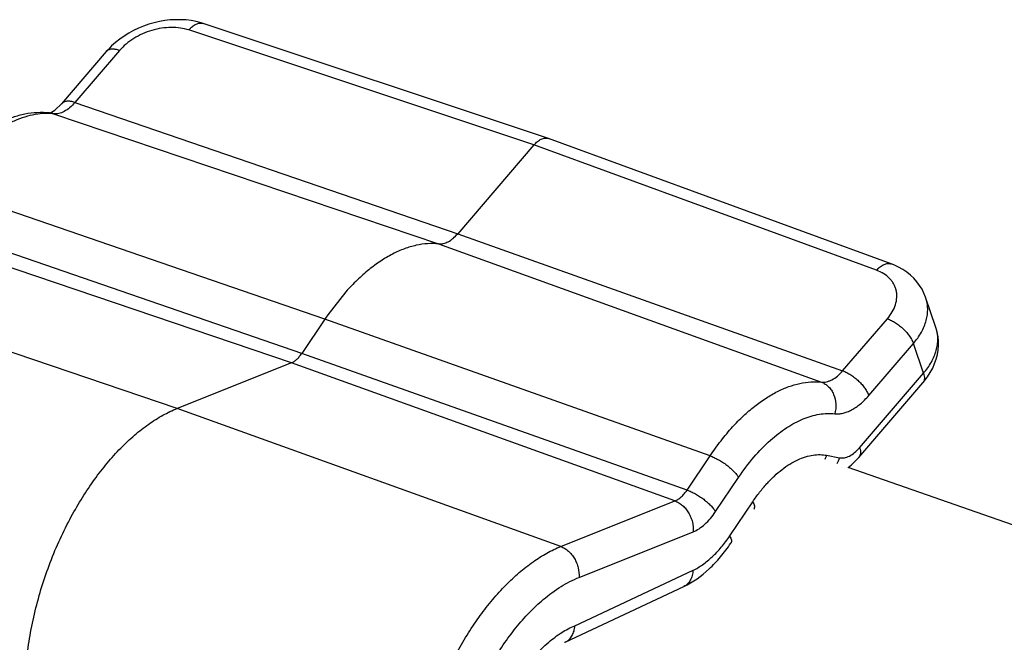
# Model space of a CAD drawing. Units: inches. Extents: x 0 to 17, y 0 to 11.
# Drawn here: x 5.9 to 6.1, y 9.1 to 9.2 of the extents above; entities that cross this region are included whole.
import ezdxf

# ---------------------------------------------------------------- set-up
doc = ezdxf.new("R2010")
doc.units = ezdxf.units.IN
doc.header["$LTSCALE"] = 0.935
doc.header["$MEASUREMENT"] = 0
doc.layers.get('0').update_dxf_attribs({"linetype": 'CONTINUOUS'})
doc.layers.add('02___PRT_ALL_AXES', color=7, linetype='CONTINUOUS')

msp = doc.modelspace()

# ---------------------------------------------------------------- linework, layer by layer
at = {"color": 9, "linetype": 'Continuous'}
for p, q in [((5.998507703600001, 9.149865663), (5.931305663200001, 9.1722672472)), ((5.9178209768, 9.1682807192), (5.9091164361, 9.158137545)), ((5.9091164361, 9.158137545), (5.983670014299999, 9.132575690700001)), ((5.9049849924, 9.1559263212), (5.9799499739, 9.1305846574)), ((6.0652115242, 9.1254442415), (5.998507703600001, 9.149865663)), ((5.9577662729, 9.1159018828), (5.8832919554, 9.1415683035)), ((5.953286489500001, 9.1092363378), (5.878812172000001, 9.1349027584)), ((5.951277043099999, 9.1074284521), (5.8764693853, 9.1327949686)), ((5.983670014299999, 9.132575690700001), (6.0586144416, 9.105862417400001)), ((5.9799499739, 9.1305846574), (6.054482997899999, 9.1036511936)), ((5.9290446788, 9.0985378953), (5.854237021, 9.1239044118)), ((6.032789960800001, 9.0892931759), (5.9577662729, 9.1159018828)), ((6.0586144416, 9.105862417400001), (6.0673189823, 9.1160055916)), ((6.063690493999999, 9.10102902), (6.0723944443, 9.1111715062)), ((6.0743598176, 9.1053816749), (6.0723944443, 9.1111715062)), ((6.0283101774, 9.082627630900001), (5.953286489500001, 9.1092363378)), ((6.025967390700001, 9.080519841000001), (5.951277043099999, 9.1074284521)), ((6.0619187363, 9.0908844074), (6.0743598176, 9.1053816749)), ((6.0037350264, 9.0716292843), (5.9290446788, 9.0985378953)), ((6.0555021587, 9.0893980723), (6.058007524600001, 9.088921786)), ((6.0283101774, 9.082627630900001), (6.032789960800001, 9.0892931759)), ((6.0338640115, 9.0784245573), (6.0383437949, 9.0850901023)), ((6.0037350264, 9.0716292843), (6.025967390700001, 9.080519841000001)), ((6.0366264892, 9.0736863247), (6.0411062726, 9.0803518697)), ((6.0072794907, 9.0656183937), (6.029511855, 9.0745089505)), ((6.006475756, 9.056200861499999), (6.029481795, 9.0669979624))]:
    msp.add_line(p, q, dxfattribs=at)
at = {"color": 7, "linetype": 'Continuous'}
for p, q in [((6.0013148611, 9.151122150900001), (5.9340991916, 9.173528278400001)), ((5.9152389473, 9.168054550199999), (5.9065344066, 9.157911376)), ((5.9045936728, 9.156252451), (5.9051894435, 9.1566284487)), ((5.9051894435, 9.1566284487), (5.9065344066, 9.157911376)), ((5.9041786559, 9.1560926985), (5.9045936728, 9.156252451)), ((6.0013148611, 9.151122150900001), (6.0013570062, 9.1511074149)), ((6.0680742239, 9.1266810886), (6.0013570074, 9.1511074145)), ((5.998507703600001, 9.149865663), (5.983670014299999, 9.132575690700001)), ((5.9618939761, 9.1212520216), (5.9583721928, 9.1167846068)), ((6.0767743773, 9.1143081637), (6.074768204600001, 9.1202169763)), ((5.9577662729, 9.1159018828), (5.953286489500001, 9.1092363378)), ((5.951277043099999, 9.1074284521), (5.9290446788, 9.0985378953)), ((6.0617807459, 9.0890032399), (6.074222407200001, 9.1035011832)), ((6.0046128817, 9.0530238668), (6.0276737124, 9.0638466824)), ((6.0044712522, 9.0529621942), (6.0046128901, 9.0530238708))]:
    msp.add_line(p, q, dxfattribs=at)
for points in [[(5.9340995497, 9.1735280901), (5.9336916746, 9.173656954), (5.9327391624, 9.1739059479), (5.9317608705, 9.1740920652), (5.930759855800001, 9.1742156825), (5.9297402089, 9.1742771933), (5.9287078249, 9.1742768684), (5.9276660225, 9.1742153765), (5.9266187225, 9.1740932336), (5.9255734893, 9.1739114728), (5.924534101799999, 9.1736712041), (5.923504471499999, 9.1733732474), (5.9224925199, 9.1730199252), (5.9215020273, 9.1726127167), (5.9205369036, 9.172152818899999), (5.919604577899999, 9.1716437063), (5.9187087902, 9.171087228400001), (5.9178528824, 9.1704848233), (5.9170425675, 9.169839938400001), (5.9162816914, 9.169154757200001), (5.915572914199999, 9.168430716), (5.915238669500001, 9.1680541665)], [(6.074768204600001, 9.1202169763), (6.0744532625, 9.121006616599999), (6.0740661586, 9.1217739012), (6.0736078786, 9.1225126223), (6.0730800045, 9.1232174863), (6.0724839026, 9.1238842272), (6.0718216938, 9.124507919400001), (6.0710960912, 9.1250840101), (6.0703085433, 9.1256094575), (6.0694607513, 9.1260807254), (6.0685562588, 9.126493822), (6.0680752671, 9.1266806356)], [(6.075152313899999, 9.1047071098), (6.0756856569, 9.1055456426), (6.076142419500001, 9.1063996401), (6.076522786799999, 9.1072659219), (6.076826800599999, 9.1081419119), (6.0770539626, 9.1090232673), (6.077204226, 9.109905588), (6.0772776685, 9.110785099800001), (6.077274621900001, 9.111656491), (6.0771962239, 9.1125145275), (6.0770438864, 9.1133546112), (6.0768195646, 9.114171516399999), (6.076771194400001, 9.1143173421)], [(6.074222635, 9.103501511000001), (6.074543491, 9.103888571599999), (6.075152313899999, 9.1047071098)], [(6.0596943042, 9.0870537575), (6.0603188196, 9.0875453774), (6.0609269897, 9.0880958678), (6.061515820599999, 9.0887034877), (6.0617808166, 9.089003402100001)]]:
    msp.add_lwpolyline(points, dxfattribs=at)
at = {"color": 9, "linetype": 'Continuous'}
for centre, radius, start, end in [((5.9037012944, 9.143909453200001), 0.0120852388, 83.9025204555, 89.3968362567), ((5.903881010499999, 9.152661032000001), 0.0034468666, 71.3197994508, 83.86038216520001), ((6.070255723, 9.1120950798), 0.0068840367, 17.9872902611, 18.7523372529), ((6.049833264, 9.0910937277), 0.0059170613, 335.307044146, 343.3472505398), ((6.052367204299999, 9.0906086562), 0.0058871677, 331.5525519085, 343.3494706427999)]:
    msp.add_arc(centre, radius, start, end, dxfattribs=at)
at = {"color": 7, "linetype": 'Continuous'}
for centre, radius, start, end in [((5.9026232864, 9.1408974051), 0.0152776473, 83.8889916173, 84.153462961), ((6.0027753092, 9.0856560719), 0.0542275062, 144.96785704, 146.0991285633), ((6.0034516023, 9.0554969423), 0.0027321658, 295.1532905909, 296.0155848391999)]:
    msp.add_arc(centre, radius, start, end, dxfattribs=at)
at = {"color": 9, "linetype": 'Continuous'}
for points, knots in [([(5.931305663200001, 9.1722672472), (5.930773434600001, 9.172444581), (5.9296361597, 9.1727035997), (5.927846535900001, 9.1728107897), (5.925977056, 9.1726490254), (5.9240970675, 9.1722243403), (5.922275622100001, 9.1715528223), (5.9205799516, 9.1706589819), (5.9190730506, 9.1695761815), (5.918204247999999, 9.1687272161), (5.9178209768, 9.1682807192)], [0, 0, 0, 0, 0.113778744, 0.2350963178, 0.3622892951, 0.4930819814, 0.6248540588, 0.7548954354999999, 0.8806557318000001, 1, 1, 1, 1]), ([(5.931305663200001, 9.1722672472), (5.9315156665, 9.172515801900001), (5.9318518624, 9.1728547391), (5.932348352999999, 9.1732127573), (5.9327124398, 9.1734110483), (5.933074585, 9.1735451176), (5.933430600399999, 9.1736120495), (5.9337750939, 9.1736104514), (5.9339950024, 9.1735629731), (5.9340991931, 9.173528283200001)], [0, 0, 0, 0, 0.3010021519, 0.4379365668, 0.5651516411999999, 0.6833221784000001, 0.7937328975, 0.8984176056000001, 1, 1, 1, 1]), ([(5.9178209768, 9.1682807192), (5.917552413099999, 9.1683728004), (5.9170407238, 9.1685089668), (5.9164014004, 9.1685501335), (5.915956939, 9.168480764), (5.9156739022, 9.168385557799999), (5.915430790499999, 9.1682452234), (5.9152967507, 9.1681216307), (5.9152390263, 9.1680544824)], [0, 0, 0, 0, 0.3111356555, 0.5775852772, 0.6945278897, 0.8021970859, 0.9029593942, 1, 1, 1, 1]), ([(5.9091164361, 9.158137545), (5.9088477426, 9.1582296708), (5.9083361062, 9.1583660424), (5.907696802699999, 9.1584068962), (5.907252456599999, 9.1583375947), (5.9069694275, 9.158242290599999), (5.9067260392, 9.158102324), (5.9065921036, 9.157978541), (5.9065344565, 9.157911333200001)], [0, 0, 0, 0, 0.3112787214, 0.5775454072999999, 0.6944844525, 0.8021813069, 0.9029674225, 1, 1, 1, 1]), ([(5.9091164361, 9.158137545), (5.9088046038, 9.1577741749), (5.9081652101, 9.157126179199999), (5.9072581696, 9.1564876739), (5.9065271787, 9.1561476412), (5.906001391699999, 9.1559831875), (5.9054865922, 9.155903995900001), (5.9051482366, 9.1559088436), (5.9049849924, 9.1559263212)], [0, 0, 0, 0, 0.2956746089, 0.559599736, 0.6796368133, 0.7923000179, 0.8986214464, 1, 1, 1, 1]), ([(5.903828515700001, 9.1559940224), (5.9031777154, 9.1560013532), (5.901842575599999, 9.1559122809), (5.8998301839, 9.1554870313), (5.897784920199999, 9.1547735508), (5.8957236822, 9.153778715), (5.893662052000001, 9.1525118708), (5.891616854900001, 9.1509831732), (5.8896040568, 9.1492060312), (5.8883228985, 9.147893805399999), (5.887690657999999, 9.1472017791)], [0, 0, 0, 0, 0.1033209054, 0.211508847, 0.3255999472, 0.4463488045, 0.5741559645000001, 0.7091487595999999, 0.8511956733, 1, 1, 1, 1]), ([(6.0652115242, 9.1254442415), (6.0654302515, 9.125695155199999), (6.0658786958, 9.126134021), (6.0665238807, 9.1265407076), (6.0670372629, 9.1267212213), (6.0673999103, 9.1267823973), (6.067748774299999, 9.1267732049), (6.0679699864, 9.126719247999999), (6.068074229700001, 9.126681104600001)], [0, 0, 0, 0, 0.302480994, 0.5668122422999999, 0.6849335798, 0.7950128059999999, 0.8991297975, 1, 1, 1, 1]), ([(6.0673189823, 9.1160055916), (6.067677234600001, 9.1164231664), (6.068302965599999, 9.1172886183), (6.0689429722, 9.118697537200001), (6.069178210700001, 9.119903734600001), (6.0691691003, 9.120834908500001), (6.0690690624, 9.121505738), (6.068876007999999, 9.1221508166), (6.068592310800001, 9.1227637878), (6.0682204636, 9.1233382749), (6.067604225299999, 9.1240562709), (6.0666195829, 9.1248300033), (6.0657019327, 9.1252646158), (6.0652115242, 9.1254442415)], [0, 0, 0, 0, 0.1410072168, 0.271867849, 0.3937525614, 0.4523146783, 0.5098669795, 0.5669912861, 0.6242998169, 0.6823924939, 0.7418083007999999, 0.8661493094, 1, 1, 1, 1]), ([(6.0723944444, 9.1111715058), (6.0729796091, 9.1118534266), (6.073753625499999, 9.112940079400001), (6.074505844500001, 9.1144987987), (6.0749010523, 9.115656449), (6.0751330861, 9.116812185399999), (6.0751986214, 9.117953155), (6.0750962066, 9.119065473200001), (6.0749157966, 9.119781140399999), (6.0747991216, 9.1201269698)], [0, 0, 0, 0, 0.278076428, 0.4089989524, 0.5346391462, 0.6555918664, 0.7726911906999999, 0.8870514183, 1, 1, 1, 1]), ([(6.0673189823, 9.1160055916), (6.0675876643, 9.1159098223), (6.0681323651, 9.115671824400001), (6.0689255251, 9.1152161782), (6.0697020408, 9.1146612959), (6.0704325136, 9.1140283779), (6.0710904672, 9.1133412415), (6.0716513652, 9.112624691799999), (6.072093908999999, 9.1119056967), (6.0723134035, 9.1114126749), (6.0723950347, 9.1111721942)], [0, 0, 0, 0, 0.118834752, 0.2469168157, 0.380473866, 0.5158218864999999, 0.6490122677, 0.7762232273999999, 0.8941977389, 1, 1, 1, 1]), ([(6.0743598174, 9.1053816753), (6.074939534299999, 9.1060572439), (6.0757077453, 9.1071318261), (6.0764595733, 9.108671578500001), (6.0768578162, 9.1098137642), (6.077096425, 9.1109533167), (6.0771721559, 9.1120778269), (6.0770833276, 9.1131738955), (6.076914051699999, 9.113879804), (6.0768033027, 9.1142209117)], [0, 0, 0, 0, 0.2788619564, 0.4100490032, 0.5358317869, 0.6567752826, 0.7736861651000001, 0.8876551316, 1, 1, 1, 1]), ([(6.054482997899999, 9.1036511936), (6.054646242, 9.103633716100001), (6.0549845977, 9.1036288684), (6.0554993971, 9.1037080599), (6.056025184199999, 9.1038725136), (6.056756175, 9.1042125464), (6.057663215599999, 9.104851051599999), (6.058302609199999, 9.1054990473), (6.0586144416, 9.105862417400001)], [0, 0, 0, 0, 0.1013785536, 0.2076999821, 0.3203631867, 0.440400264, 0.7043253911, 1, 1, 1, 1]), ([(6.0586144416, 9.105862417400001), (6.0588832424, 9.105766605800001), (6.0594279918, 9.1055287582), (6.0602210142, 9.1050729102), (6.0609974036, 9.1045180828), (6.061728120900001, 9.1038853576), (6.062385898400001, 9.1031979679), (6.0629467266, 9.1024815284), (6.0633894976, 9.1017626848), (6.0636088287, 9.1012696014), (6.063690493999999, 9.10102902)], [0, 0, 0, 0, 0.1188868779, 0.2469080943, 0.3804605782, 0.5158242355, 0.6490230217, 0.7762299759000001, 0.8941537836, 1, 1, 1, 1]), ([(6.0743603975, 9.1053823506), (6.074423206100001, 9.1051973203), (6.0745165462, 9.104840495), (6.074550508300001, 9.104320425900001), (6.0744733525, 9.103929477000001), (6.0743484044, 9.103667210900001), (6.0742672709, 9.1035535669), (6.0742225871, 9.103501552200001)], [0, 0, 0, 0, 0.2978406541, 0.559100979, 0.7884948625, 0.8954778618000001, 1, 1, 1, 1]), ([(6.0371886635, 9.0949266516), (6.037868012100001, 9.095670240599999), (6.039245659700001, 9.0970743887), (6.0414165014, 9.0989580009), (6.0436222825, 9.1005517128), (6.0458430811, 9.1018393863), (6.0480583364, 9.1028087252), (6.0502486973, 9.1034490217), (6.0523927286, 9.1037514271), (6.0538015854, 9.1037241484), (6.054482997899999, 9.1036511936)], [0, 0, 0, 0, 0.1506735809, 0.2939404075, 0.4294709738, 0.5571646991, 0.6772519206000001, 0.790344114, 0.8974798709, 1, 1, 1, 1]), ([(6.054482997899999, 9.1036511936), (6.0547403938, 9.1035581803), (6.0552424605, 9.1033065687), (6.0559035388, 9.1027651397), (6.056457852699999, 9.1020763807), (6.0570347472, 9.1009860545), (6.0573840005, 9.099410757200001), (6.0572485046, 9.098114696), (6.0570791178, 9.0974904913)], [0, 0, 0, 0, 0.1126329926, 0.228766026, 0.3491315786, 0.474010008, 0.7338240992, 1, 1, 1, 1]), ([(6.0570791178, 9.0974904913), (6.057340349, 9.097462522799999), (6.0578817995, 9.0974547634), (6.058705617899999, 9.097581484500001), (6.0595469762, 9.0978446808), (6.0603968277, 9.098239818), (6.0612468567, 9.098762594), (6.0620889274, 9.0994071608), (6.0629137234, 9.100166744700001), (6.0634345889, 9.100730820499999), (6.063690493999999, 9.10102902)], [0, 0, 0, 0, 0.1013177289, 0.2075751177, 0.3201716705, 0.4401386703, 0.5680973974, 0.7042564673999999, 0.8484612698, 1, 1, 1, 1]), ([(6.0445607938, 9.0923519108), (6.045555927000001, 9.0932389046), (6.0471035442, 9.0944465618), (6.049292707899999, 9.0957429751), (6.05089325, 9.0965008327), (6.0524817479, 9.0970617843), (6.054048196599999, 9.0974218853), (6.0555815302, 9.0975771775), (6.0565887613, 9.097542990800001), (6.0570791178, 9.0974904913)], [0, 0, 0, 0, 0.2874121096, 0.421025959, 0.5479689145000001, 0.6685969546, 0.7835453162, 0.8936732865000001, 1, 1, 1, 1]), ([(6.032789960800001, 9.0892931759), (6.033468459500001, 9.090302725499999), (6.034865445499999, 9.092237318099999), (6.0364010448, 9.0940645543), (6.0371886635, 9.0949266516)], [0, 0, 0, 0, 0.5102039932, 1, 1, 1, 1]), ([(6.0383437949, 9.0850901023), (6.039266905, 9.086463613200001), (6.0411891365, 9.0890221254), (6.043412817, 9.0913286826), (6.0445607938, 9.0923519108)], [0, 0, 0, 0, 0.5183364027, 1, 1, 1, 1]), ([(6.0411062726, 9.0803518697), (6.0415298812, 9.080982164), (6.0424018173, 9.0821911838), (6.043805040800001, 9.08386809), (6.045265414, 9.0853572148), (6.04676644, 9.0866416453), (6.0482918522, 9.0877075101), (6.049825844299999, 9.0885421908), (6.0513513549, 9.089136009199999), (6.052381866799999, 9.0893723138), (6.0528862522, 9.0894438911)], [0, 0, 0, 0, 0.1490708918, 0.2923312473, 0.4288261219, 0.5580164836, 0.6795781167, 0.79345841, 0.8999990245, 1, 1, 1, 1]), ([(6.0528862522, 9.0894438911), (6.0533274765, 9.0895065051), (6.0542046391, 9.089565217899999), (6.055080289, 9.089478272400001), (6.0555021587, 9.0893980723)], [0, 0, 0, 0, 0.5092676436, 1, 1, 1, 1]), ([(6.058007524600001, 9.088921786), (6.0581586352, 9.0888931248), (6.0584740813, 9.088865157799999), (6.0589589063, 9.0889109009), (6.0594564265, 9.0890430606), (6.0601516315, 9.089340574), (6.061017064700001, 9.0899298999), (6.061623161900001, 9.090540109600001), (6.0619187363, 9.0908844074)], [0, 0, 0, 0, 0.1010388715, 0.2065745521, 0.3183909693, 0.4378222818, 0.7019063626000001, 1, 1, 1, 1]), ([(6.0619187363, 9.0908844074), (6.061981553, 9.0906993529), (6.0620749014, 9.0903424832), (6.0621088459, 9.089822351699999), (6.062031643099999, 9.0894313665), (6.0619066413, 9.0891690908), (6.061825476799999, 9.0890554484), (6.0617807772, 9.0890034359)], [0, 0, 0, 0, 0.2978451592, 0.5591042254, 0.7884943616, 0.8954766327, 1, 1, 1, 1]), ([(6.032789960800001, 9.0892931759), (6.0330601925, 9.0891973327), (6.0336121896, 9.0889691264), (6.0344310526, 9.0885511599), (6.0352500472, 9.088055907200001), (6.036038277999999, 9.0875022682), (6.036766177000001, 9.0869107778), (6.0374069676, 9.0863037652), (6.0379366227, 9.0857040758), (6.0382263093, 9.085291615), (6.0383437949, 9.0850901023)], [0, 0, 0, 0, 0.1216022546, 0.2529224274, 0.3895796734, 0.5271749913, 0.661116954, 0.7870214244, 0.9010725542, 1, 1, 1, 1]), ([(6.025967390700001, 9.080519841000001), (6.026181080900001, 9.0806052941), (6.0266118333, 9.0808367198), (6.0272156749, 9.0813101947), (6.0277944555, 9.081914381599999), (6.0281428936, 9.0823787265), (6.0283101774, 9.082627630900001)], [0, 0, 0, 0, 0.216206128, 0.4559439749, 0.7182652623000001, 1, 1, 1, 1]), ([(6.0283101774, 9.082627630900001), (6.028580409, 9.0825317876), (6.0291324062, 9.0823035814), (6.0299512692, 9.081885614900001), (6.0307702638, 9.0813903622), (6.0315584946, 9.080836723200001), (6.0322863936, 9.0802452327), (6.032927184199999, 9.0796382202), (6.033456839299999, 9.0790385308), (6.033746525900001, 9.0786260699), (6.0338640115, 9.0784245573)], [0, 0, 0, 0, 0.1216022546, 0.2529224274, 0.3895796734, 0.5271749913, 0.661116954, 0.7870214244, 0.9010725542, 1, 1, 1, 1]), ([(6.025967390700001, 9.080519841000001), (6.0262299802, 9.0804252382), (6.0267499844, 9.080171717699999), (6.0274611174, 9.0796419784), (6.02810037, 9.0789718022), (6.0286445164, 9.0781872153), (6.0290737038, 9.077316226499999), (6.029466987899999, 9.076100738), (6.0295593885, 9.0751338001), (6.029511855, 9.0745089505)], [0, 0, 0, 0, 0.1127160471, 0.2318072844, 0.3563728459, 0.4850728361, 0.6159810988000001, 0.7469319837999999, 1, 1, 1, 1]), ([(6.0411062726, 9.0803518697), (6.0411867716, 9.0802137969), (6.0413199491, 9.0799513018), (6.0414231152, 9.0796122621), (6.0414450837, 9.0793682937), (6.0414336958, 9.0792082129), (6.0413948323, 9.079063291799999), (6.0413500171, 9.0789770402), (6.041323710199999, 9.0789379064)], [0, 0, 0, 0, 0.3195270277, 0.5865478854999999, 0.7020196868, 0.8075435006, 0.9057284006, 1, 1, 1, 1]), ([(6.029511855, 9.0745089505), (6.029908820599999, 9.0746676941), (6.030709026, 9.0750976052), (6.031830769, 9.0759771825), (6.0329059698, 9.077099565800001), (6.033553252999999, 9.0779621745), (6.0338640115, 9.0784245573)], [0, 0, 0, 0, 0.2162044172, 0.4559443982, 0.7182670553, 1, 1, 1, 1]), ([(6.029481795, 9.0669979624), (6.0301359876, 9.0673049854), (6.0314467198, 9.0680856414), (6.0332854537, 9.0696050966), (6.035047211799999, 9.0714917081), (6.036113529600001, 9.072923083500001), (6.0366264892, 9.0736863247)], [0, 0, 0, 0, 0.2191288512, 0.4599063011, 0.7211521488, 1, 1, 1, 1]), ([(6.0366264892, 9.0736863247), (6.036706988300001, 9.0735482517), (6.0368401661, 9.0732857569), (6.0369433316, 9.0729467173), (6.036965299999999, 9.072702749400001), (6.0369539123, 9.0725426686), (6.0369150489, 9.0723977472), (6.0368702346, 9.072311494800001), (6.036843928, 9.0722723606)], [0, 0, 0, 0, 0.3195274336, 0.5865474965999999, 0.7020190451, 0.8075428721, 0.9057280665, 1, 1, 1, 1]), ([(5.983619947899999, 9.05115694), (5.9842926536, 9.0523896209), (5.9856925852, 9.0547812774), (5.9879790734, 9.058170803300001), (5.9904027562, 9.061284342899999), (5.99293824, 9.064088068), (5.9955581547, 9.0665525976), (5.998235988099999, 9.0686516627), (6.0009432246, 9.0703615561), (6.0028083599, 9.071258717200001), (6.0037350264, 9.0716292843)], [0, 0, 0, 0, 0.1441502683, 0.2842523016, 0.4194077122, 0.5488334042, 0.6719008868999999, 0.7881912856000001, 0.8975541120999999, 1, 1, 1, 1]), ([(6.0037350264, 9.0716292843), (6.003997616, 9.0715346814), (6.0045176201, 9.0712811609), (6.005228753099999, 9.070751421599999), (6.005868005700001, 9.070081245399999), (6.0064121521, 9.0692966586), (6.0068413395, 9.0684256697), (6.0072346237, 9.0672101812), (6.007327024199999, 9.0662432433), (6.0072794907, 9.0656183937)], [0, 0, 0, 0, 0.1127160475, 0.2318072854, 0.3563728467, 0.4850728364, 0.6159810985, 0.7469319832, 1, 1, 1, 1]), ([(6.029481795, 9.0669979624), (6.0294659612, 9.0666482509), (6.0293680572, 9.065973533200001), (6.029002698099999, 9.0650547289), (6.0285230854, 9.064429540199999), (6.0280590785, 9.064053845), (6.027804808300001, 9.0639083063), (6.0276736826, 9.063846745700001)], [0, 0, 0, 0, 0.2755671394, 0.5317015620000001, 0.7705860556, 0.8859715467, 1, 1, 1, 1]), ([(6.0003329775, 9.0613051325), (6.001426041699999, 9.0622281998), (6.0036298741, 9.0638631948), (6.006069127000001, 9.0651343783), (6.0072794907, 9.0656183937)], [0, 0, 0, 0, 0.5232470486, 1, 1, 1, 1]), ([(5.9902556588, 9.0488324509), (5.9909722976, 9.0500746977), (5.9924664723, 9.0524632595), (5.994922873099999, 9.05578779), (5.9975231723, 9.0587480004), (5.9993853941, 9.0605049204), (6.0003329775, 9.0613051325)], [0, 0, 0, 0, 0.2670929659, 0.5241437044, 0.7690138891, 1, 1, 1, 1]), ([(6.001371884, 9.0529816595), (6.0021737761, 9.0536686043), (6.0037914825, 9.0548868528), (6.005585046599999, 9.0558375875), (6.006475756, 9.056200861499999)], [0, 0, 0, 0, 0.52328187, 1, 1, 1, 1]), ([(5.9959509366, 9.0468416634), (5.9967574584, 9.048010697), (5.9984337986, 9.0501812498), (6.00037279, 9.0521257808), (6.001371884, 9.0529816595)], [0, 0, 0, 0, 0.5191323306, 1, 1, 1, 1])]:
    msp.add_open_spline(points, degree=3, knots=knots, dxfattribs=at)
at = {"color": 7, "linetype": 'Continuous'}
for points, knots in [([(5.9041795337, 9.156095582699999), (5.9033861484, 9.156176823400001), (5.901776281799999, 9.1562147449), (5.8993636758, 9.1559124631), (5.896973033099999, 9.155275454), (5.894624035700001, 9.1543273897), (5.8923307253, 9.1530894995), (5.8901010596, 9.1515828386), (5.8879427815, 9.1498243652), (5.8865801382, 9.1485174104), (5.8859123505, 9.1478286105)], [0, 0, 0, 0, 0.1154011075, 0.2319328598, 0.3507134143, 0.4723782087, 0.5976345832, 0.7271135743000001, 0.8611820165999999, 1, 1, 1, 1]), ([(5.998507703600001, 9.149865663), (5.9987204778, 9.1501135338), (5.999157145800001, 9.1505482776), (5.9997869517, 9.1509542176), (6.0002898691, 9.151138881), (6.000646560599999, 9.151205788), (6.000991169400001, 9.1512044228), (6.001210852200001, 9.1511567327), (6.0013148408, 9.151122085599999)], [0, 0, 0, 0, 0.301588153, 0.5655493716, 0.6838602963, 0.7943055456999999, 0.8988069341, 1, 1, 1, 1]), ([(5.9799499739, 9.1305846574), (5.980096849700001, 9.130568932300001), (5.9804014465, 9.1305647506), (5.9810377726, 9.1306626241), (5.981863748899999, 9.1309956895), (5.9828128885, 9.1316651749), (5.983389337799999, 9.1322486257), (5.983670014299999, 9.132575690700001)], [0, 0, 0, 0, 0.1013543764, 0.2077506206, 0.4400987107, 0.7042788056, 1, 1, 1, 1]), ([(5.9799499739, 9.1305846574), (5.9792378864, 9.1306608964), (5.977763990800001, 9.130686276699999), (5.9755210499, 9.1303586065), (5.9732298322, 9.1296698863), (5.9709136297, 9.1286309196), (5.9685941942, 9.127252581699999), (5.9662925283, 9.1255504519), (5.964031511900001, 9.1235403609), (5.9625993758, 9.1220441572), (5.9618939761, 9.1212520216)], [0, 0, 0, 0, 0.1020171994, 0.2088017581, 0.3216948732, 0.4417267363, 0.5695377429, 0.705302911, 0.8489035026999999, 1, 1, 1, 1]), ([(5.951277043099999, 9.1074284521), (5.9514603287, 9.107501746599999), (5.951829792000001, 9.1077002442), (5.952347716799999, 9.1081063513), (5.9528441463, 9.1086245723), (5.9531430074, 9.1090228484), (5.953286489500001, 9.1092363378)], [0, 0, 0, 0, 0.2162061294, 0.455943978, 0.7182652637000001, 1, 1, 1, 1]), ([(5.9084187757, 9.0774508596), (5.9091060311, 9.078720452999999), (5.910537403099999, 9.0811840536), (5.9128778913, 9.0846761264), (5.9153614962, 9.0878842495), (5.917961347599999, 9.0907735516), (5.9206495803, 9.09331274), (5.9233980866, 9.0954746696), (5.9261773483, 9.097234909600001), (5.928092904500001, 9.0981572879), (5.9290446788, 9.0985378953)], [0, 0, 0, 0, 0.1441675151, 0.2843118511, 0.4195124662, 0.5489778751, 0.6720689543, 0.7883411506999999, 0.8976363216, 1, 1, 1, 1]), ([(5.911677080900001, 9.018003219099999), (5.9112458372, 9.0181591234), (5.910395562300001, 9.0185179174), (5.9091754153, 9.0191892573), (5.9080121976, 9.0199928051), (5.906522575, 9.021252589), (5.904819713099999, 9.0231660299), (5.903098568300001, 9.02589563), (5.9016875375, 9.029052869600001), (5.9006023636, 9.0325956115), (5.899854749099999, 9.0364781761), (5.8994533803, 9.040650338999999), (5.899402976799999, 9.0450579088), (5.899704060299999, 9.0496432688), (5.900352559, 9.0543461946), (5.9013398751, 9.0591047364), (5.9026529768, 9.0638560675), (5.904274604099999, 9.0685374599), (5.9061831976, 9.073086743), (5.9076445469, 9.0760205968), (5.9084187757, 9.0774508596)], [0, 0, 0, 0, 0.0210117079, 0.0421966155, 0.0637063971, 0.08568128289999999, 0.1314685043, 0.1804045443, 0.2329918326, 0.2894616392, 0.3498138068, 0.4138605021, 0.4812641848, 0.5515690102, 0.6242270157, 0.6986222555, 0.7740917589, 0.849944186, 0.9254779608, 1, 1, 1, 1]), ([(6.0276737124, 9.0638466824), (6.0294838752, 9.0646962207), (6.0320289128, 9.0665291123), (6.034902627899999, 9.0695830078), (6.036219571, 9.0713432348), (6.0368439903, 9.0722723187)], [0, 0, 0, 0, 0.4770466146, 0.7329394751999999, 1, 1, 1, 1]), ([(6.004649972799999, 9.0530416138), (6.0049119046, 9.053169455), (6.0054083065, 9.0535200287), (6.005975922, 9.0542623469), (6.006348711499999, 9.0551794007), (6.006455185499999, 9.0558523377), (6.006475756, 9.056200861499999)], [0, 0, 0, 0, 0.2292200181, 0.4689118468, 0.7254292311, 1, 1, 1, 1])]:
    msp.add_open_spline(points, degree=3, knots=knots, dxfattribs=at)
at = {"layer": '02___PRT_ALL_AXES', "color": 7, "linetype": 'Continuous'}
msp.add_line((6.3047115227, 9.001378324500001), (6.0596943042, 9.0870537575), dxfattribs=at)

doc.saveas('drawing.dxf')
